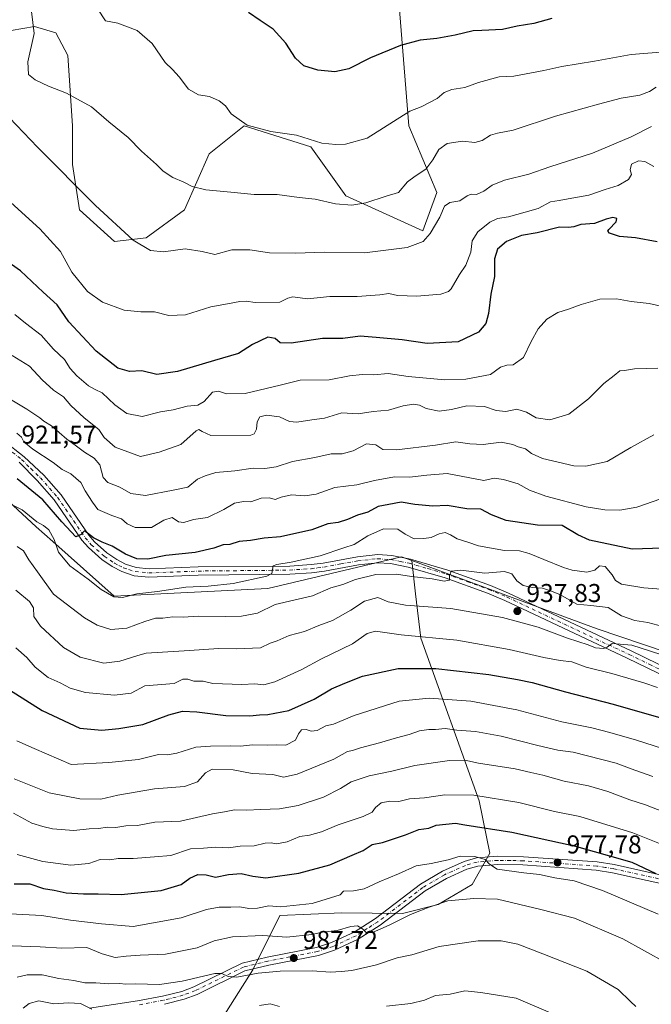
# Model space of a CAD drawing. Units: metres. Extents: x 655361 to 658829, y 4723236 to 4725626.
# Drawn here: x 657800 to 658045, y 4724860 to 4725243 of the extents above; entities that cross this region are included whole.
import ezdxf

# ---------------------------------------------------------------- set-up
doc = ezdxf.new("R2010")
doc.units = ezdxf.units.M
doc.header["$MEASUREMENT"] = 0
doc.linetypes.add('DGN Style 4', pattern=[2.638475, 1.318413, -0.659207, 0.001648, -0.659207])
for name, color, linetype, lineweight in [('Arbolado forestal CxS', 92, 'Continuous', 0), ('Curva de nivel maestra', 30, 'Continuous', 30), ('Curva de nivel normal', 30, 'Continuous', 0), ('Matorral CxS', 135, 'Continuous', 0), ('Pista no pavimentada Cxs', 111, 'Continuous', 0), ('Pista no pavimentada eje', 91, 'DGN Style 4', 0), ('Punto de cota en terreno', 7, 'Continuous', 0), ('Rótulo de punto de cota en terreno', 7, 'Continuous', 0)]:
    doc.layers.add(name, color=color, linetype=linetype, lineweight=lineweight)
doc.styles.add('Style-Arial', font='txt')

# ---------------------------------------------------------------- blocks, each defined once
blk = doc.blocks.new('5PATER')
at = {"layer": 'Punto de cota en terreno', "linetype": 'Continuous', "lineweight": 0}
h = blk.add_hatch(color=51, dxfattribs=at)
edge = h.paths.add_edge_path()
edge.add_ellipse((0, 0), major_axis=(-0.11, -0.111), ratio=0.999422, start_angle=0, end_angle=360)

msp = doc.modelspace()

# ---------------------------------------------------------------- linework, layer by layer
at = {"layer": 'Arbolado forestal CxS', "color": 92, "linetype": 'Continuous', "lineweight": 0}
for points in [[(657787.5657, 4725236.9885, 888.0762), (657805.8009, 4725240.1267, 885.0217), (657814.1019, 4725237.7247, 882.9215), (657818.6957, 4725228.9067, 881.9876), (657820.5819, 4725201.5361, 886.5257), (657820.5817, 4725186.5669, 888.6961), (657823.3031, 4725168.8763, 890.7036), (657836.9111, 4725156.6289, 890.5619), (657849.1585, 4725157.9895, 888.9916), (657864.1281, 4725168.8759, 886.2161), (657873.6543, 4725190.6489, 882.0178), (657887.2627, 4725201.5353, 879.7701), (657913.1183, 4725193.3699, 880.0752), (657926.7261, 4725174.3183, 883.5321), (657956.6641, 4725160.7097, 888.4817), (657962.1077, 4725175.6787, 886.6541), (657951.2215, 4725201.5343, 880.2321), (657947.1401, 4725253.2455, 870.3119)], [(657947.1401, 4725253.2455, 870.3119), (657951.2215, 4725201.5343, 880.2321), (657962.1077, 4725175.6787, 886.6541), (657956.6641, 4725160.7097, 888.4817), (657926.7261, 4725174.3183, 883.5321), (657913.1183, 4725193.3699, 880.0752), (657887.2627, 4725201.5353, 879.7701), (657873.6543, 4725190.6489, 882.0178), (657864.1281, 4725168.8759, 886.2161), (657849.1585, 4725157.9895, 888.9916), (657836.9111, 4725156.6289, 890.5619), (657823.3031, 4725168.8763, 890.7036), (657820.5817, 4725186.5669, 888.6961), (657820.5819, 4725201.5361, 886.5257), (657818.6957, 4725228.9067, 881.9876), (657814.1019, 4725237.7247, 882.9215), (657805.8009, 4725240.1267, 885.0217), (657787.5657, 4725236.9885, 888.0762)], [(657787.5657, 4725236.9885, 888.0762), (657805.8009, 4725240.1267, 885.0217), (657814.1019, 4725237.7247, 882.9215), (657818.6957, 4725228.9067, 881.9876), (657820.5819, 4725201.5361, 886.5257), (657820.5817, 4725186.5669, 888.6961), (657823.3031, 4725168.8763, 890.7036), (657836.9111, 4725156.6289, 890.5619), (657849.1585, 4725157.9895, 888.9916), (657864.1281, 4725168.8759, 886.2161), (657873.6543, 4725190.6489, 882.0178), (657887.2627, 4725201.5353, 879.7701), (657913.1183, 4725193.3699, 880.0752), (657926.7261, 4725174.3183, 883.5321), (657956.6641, 4725160.7097, 888.4817), (657962.1077, 4725175.6787, 886.6541), (657951.2215, 4725201.5343, 880.2321), (657947.1401, 4725253.2455, 870.3119)], [(657643.4191, 4725207.8369, 908.1485), (657653.9991, 4725197.5027, 910.5222), (657669.3509, 4725184.0687, 911.5014), (657691.7397, 4725166.1577, 912.25), (657709.6513, 4725141.2095, 914.7153), (657723.2121, 4725123.1045, 918.1503), (657763.2297, 4725085.6533, 923.7032), (657806.4673, 4725045.7139, 929.8281), (657812.8381, 4725040.0769, 929.2287), (657836.7779, 4725018.9007, 929.1576), (657896.4653, 4725021.8071, 930.8854), (657948.3725, 4725034.1143, 932.6121), (657952.4045, 4725032.6323, 933.1159)], [(657643.4191, 4725207.8369, 908.1485), (657653.9991, 4725197.5027, 910.5222), (657669.3509, 4725184.0687, 911.5014), (657691.7397, 4725166.1577, 912.25), (657709.6513, 4725141.2095, 914.7153), (657723.2121, 4725123.1045, 918.1503), (657763.2297, 4725085.6533, 923.7032), (657806.4673, 4725045.7139, 929.8281), (657812.8381, 4725040.0769, 929.2287), (657836.7779, 4725018.9007, 929.1576), (657896.4653, 4725021.8071, 930.8854), (657948.3725, 4725034.1143, 932.6121), (657952.4045, 4725032.6323, 933.1159)], [(657763.2297, 4725085.6533, 923.7032), (657806.4673, 4725045.7139, 929.8281), (657812.8381, 4725040.0769, 929.2287), (657836.7779, 4725018.9007, 929.1576), (657896.4653, 4725021.8071, 930.8854), (657948.3725, 4725034.1143, 932.6121), (657952.4045, 4725032.6323, 933.1159), (657953.8937, 4725019.7271, 937.2621), (657955.8849, 4725002.4713, 944.2839), (657978.5337, 4724939.3133, 970.0346), (657982.6803, 4724919.0515, 978.3832), (657975.8921, 4724906.8657, 981.9692), (657962.6761, 4724899.0191, 984.0936), (657948.7519, 4724895.6091, 983.7279), (657925.2349, 4724895.8495, 981.4533), (657901.1039, 4724894.8097, 980.4707), (657890.6485, 4724873.6681, 989.2788), (657876.4039, 4724851.1903, 996.8197)], [(658221.1251, 4725064.7355, 881.6996), (658209.7741, 4725059.4627, 885.6438), (658195.9539, 4725049.6999, 892.5351), (658191.1027, 4725035.6411, 899.1141), (658188.7605, 4725023.5291, 901.1998), (658167.9731, 4725012.3795, 914.6607), (658153.6129, 4724996.8897, 927.7544), (658138.4807, 4724989.6471, 935.097), (658120.0567, 4724989.3383, 937.4924), (658096.8227, 4724988.0185, 939.1538), (658088.3127, 4724987.5357, 939.6452), (658069.1897, 4724991.0279, 938.7286), (658024.4561, 4725006.1615, 937.3774), (657952.4045, 4725032.6323, 933.1159), (657948.3725, 4725034.1143, 932.6121), (657896.4653, 4725021.8071, 930.8854), (657836.7779, 4725018.9007, 929.1576), (657812.8381, 4725040.0769, 929.2287), (657806.4673, 4725045.7139, 929.8281), (657763.2297, 4725085.6533, 923.7032)], [(657952.4045, 4725032.6323, 933.1159), (657953.8937, 4725019.7271, 937.2621), (657955.8849, 4725002.4713, 944.2839), (657978.5337, 4724939.3133, 970.0346), (657982.6803, 4724919.0515, 978.3832), (657975.8921, 4724906.8657, 981.9692), (657962.6761, 4724899.0191, 984.0936), (657948.7519, 4724895.6091, 983.7279), (657925.2349, 4724895.8495, 981.4533), (657901.1039, 4724894.8097, 980.4707), (657890.6485, 4724873.6681, 989.2788), (657876.4039, 4724851.1903, 996.8197), (657857.6065, 4724834.9917, 1001.9662), (657857.8373, 4724821.0169, 1007.9605), (657865.0879, 4724805.2537, 1013.1311), (657880.9115, 4724770.5737, 1021.7072), (657901.5561, 4724751.8585, 1022.8335), (657918.8561, 4724743.2533, 1022.0095), (657926.4393, 4724749.1391, 1019.6698)], [(657952.4045, 4725032.6323, 933.1159), (658024.4561, 4725006.1615, 937.3774), (658069.1897, 4724991.0279, 938.7286), (658088.3127, 4724987.5357, 939.6452), (658096.8227, 4724988.0185, 939.1538)]]:
    msp.add_polyline3d(points, dxfattribs=at)
at = {"layer": 'Curva de nivel maestra', "color": 30, "linetype": 'Continuous', "lineweight": 30, "flags": 128}
for points, elevation in [([(658006.87, 4725243.2401), (657999.83, 4725241.3501), (657993.37, 4725240.2601), (657987.66, 4725239.0101), (657979.66, 4725238.5601), (657976.3, 4725238.4901), (657969.31, 4725236.7601), (657962.12, 4725235.5401), (657955.7, 4725234.8701), (657948.06, 4725232.7001), (657936.33, 4725227.9201), (657927.93, 4725223.6401), (657922.43, 4725222.5301), (657915.88, 4725223.1801), (657910.46, 4725224.8001), (657907.15, 4725227.7901), (657903.4, 4725233.6301), (657898.48, 4725239.1001), (657893.53, 4725242.4301), (657888.94, 4725245.6401)], 875), ([(658047.71, 4725156.5301), (658039.3, 4725158.0601), (658033.16, 4725158.5701), (658029.2, 4725159.8001), (658028.55, 4725160.6301), (658028.96, 4725161.2701), (658031.76, 4725164.2301), (658032.07, 4725165.6101), (658030.57, 4725165.9801), (658027.89, 4725165.3001), (658023.44, 4725163.6401), (658018.07, 4725163.2001), (658015.33, 4725162.3001), (658013.33, 4725162.0801), (658009.76, 4725162.1701), (658001.07, 4725159.9601), (657994.99, 4725158.9501), (657989.23, 4725156.6601), (657985.69, 4725153.6101), (657984.48, 4725149.8801), (657984.52, 4725143.0801), (657983.08, 4725136.2201), (657982.14, 4725128.6701), (657981.14, 4725124.7801), (657978.36, 4725121.4301), (657970.44, 4725117.6701), (657958.35, 4725117.0401), (657948.63, 4725118.4501), (657938.59, 4725119.3301), (657932.39, 4725119.8401), (657925.6, 4725118.9701), (657917.64, 4725118.9301), (657905.53, 4725117.1201), (657901.3, 4725117.2601), (657899.34, 4725118.9801), (657896.45, 4725119.4601), (657890.52, 4725116.6601), (657885.05, 4725113.1401), (657875.74, 4725110.4001), (657861.34, 4725106.1501), (657853.34, 4725104.9801), (657847.52, 4725106.3401), (657842.69, 4725106.1301), (657838.15, 4725107.3801), (657829.69, 4725114.0401), (657819.17, 4725125.4001), (657814.57, 4725131.9801), (657809.19, 4725136.9801), (657800.3, 4725145.2601), (657796.9, 4725147.7301)], 900), ([(658057.83, 4725037.7601), (658038, 4725037.0401), (658021.44, 4725040.5301), (658016.94, 4725042.6101), (658010.8, 4725046.3001), (658001.21, 4725046.3801), (657989.13, 4725048.2601), (657983.33, 4725050.4401), (657979.2, 4725052.6701), (657973.83, 4725052.7001), (657966.2, 4725054.0601), (657960.59, 4725053.7601), (657953.56, 4725054.4201), (657948.32, 4725055.3201), (657943.51, 4725054.4801), (657939.33, 4725053.6101), (657935.32, 4725051.4101), (657931.29, 4725050.3501), (657927.42, 4725048.6101), (657923.8, 4725047.4901), (657919.8, 4725046.8801), (657913.5, 4725044.6501), (657901.36, 4725041.8801), (657895.01, 4725041.3901), (657889.67, 4725040.5101), (657885.34, 4725040.0601), (657881.67, 4725038.9701), (657879.14, 4725038.7501), (657875.53, 4725037.4801), (657868.16, 4725035.7901), (657856.75, 4725034.6301), (657849.78, 4725033.1801), (657845.58, 4725033.3201), (657841.09, 4725035.1601), (657835.91, 4725038.3201), (657832.03, 4725039.7801), (657828.72, 4725041.4601), (657825.22, 4725044.2701), (657823.85, 4725042.8301), (657821.88, 4725041.8401), (657816.39, 4725047.7501), (657808.96, 4725056.2001), (657799.05, 4725064.4201)], 925), ([(657796.01, 4724982.4801), (657808.75, 4724974.3701), (657823.34, 4724967.6001), (657831.98, 4724966.7201), (657838.57, 4724967.4501), (657847.82, 4724968.9701), (657858.01, 4724972.6801), (657863.34, 4724974.1701), (657868.88, 4724973.9201), (657880.09, 4724972.4201), (657889.52, 4724972.3001), (657893.25, 4724972.7801), (657896.49, 4724972.8401), (657904.61, 4724974.3601), (657914.49, 4724978.7901), (657921.17, 4724982.8201), (657926.31, 4724984.9801), (657933.28, 4724987.7401), (657947.14, 4724990.7601), (657961.73, 4724990.7101), (657982.31, 4724988.4601), (657993.45, 4724986.4101), (657999.21, 4724985.2601), (658012.11, 4724981.6201), (658030.69, 4724976.9101), (658050.08, 4724971.2701)], 950), ([(657797.83, 4724907.0601), (657803.98, 4724907.0601), (657809.24, 4724905.3201), (657813.41, 4724904.6101), (657818.02, 4724903.6001), (657824.8, 4724903.1501), (657830.51, 4724903.2601), (657839.47, 4724902.9701), (657855.01, 4724904.4301), (657862.78, 4724906.8001), (657866.12, 4724909.2401), (657869.31, 4724910.6801), (657872.49, 4724910.5201), (657876.08, 4724909.6701), (657881.19, 4724910.6901), (657886.06, 4724911.1601), (657890.61, 4724910.0301), (657895.63, 4724909.3801), (657908.55, 4724911.2201), (657920.48, 4724914.4001), (657929.28, 4724918.1601), (657933.48, 4724920.0601), (657937, 4724922.3201), (657941, 4724923.1201), (657949.96, 4724926.1001), (657955.19, 4724928.1701), (657958.96, 4724928.7201), (657961.91, 4724929.8501), (657969.4, 4724930.7001), (657973.04, 4724929.9801), (657991.33, 4724927.2101), (658015.44, 4724921.8701), (658037.84, 4724915.4601), (658047.21, 4724911.0901)], 975)]:
    msp.add_lwpolyline(points, dxfattribs=dict(at, elevation=elevation))
at = {"layer": 'Curva de nivel normal', "color": 30, "linetype": 'Continuous', "lineweight": 0, "flags": 128}
for points, elevation in [([(657804.64, 4725245.9501), (657805.64, 4725237.4401), (657803.25, 4725226.4201), (657803.5, 4725221.5601), (657805.98, 4725219.4101), (657811.21, 4725216.9301), (657818.27, 4725214.2401), (657827.94, 4725208.8901), (657834.68, 4725203.1601), (657842.16, 4725197.0601), (657847.33, 4725191.7701), (657853.22, 4725186.5301), (657855.84, 4725183.9701), (657859.49, 4725181.4801), (657863.81, 4725179.6301), (657867.03, 4725178.0501), (657872.42, 4725176.6501), (657882.09, 4725175.7801), (657891.2, 4725174.9301), (657900.08, 4725174.9101), (657908.57, 4725173.6901), (657914.82, 4725173.0201), (657922.79, 4725171.2901), (657929.05, 4725170.7101), (657934.52, 4725171.5901), (657942.38, 4725174.1801), (657947.24, 4725175.6601), (657950.66, 4725179.8601), (657953.72, 4725181.9901), (657957.79, 4725184.7801), (657960.61, 4725188.3001), (657962.86, 4725192.3201), (657966.11, 4725194.6801), (657972.15, 4725195.5801), (657976.94, 4725195.1401), (657979.68, 4725195.8301), (657983, 4725197.8701), (657985.66, 4725198.7001), (657991.82, 4725199.8801), (658008.2, 4725205.2801), (658024.89, 4725209.9501), (658033.69, 4725212.3601), (658040.96, 4725213.4201), (658044.82, 4725214.8701), (658047.31, 4725216.6101)], 885), ([(658052.33, 4725230.3901), (658037.66, 4725229.2601), (658023.33, 4725226.6601), (658010.66, 4725224.6501), (658003.66, 4725223.0101), (657992, 4725220.8801), (657986.33, 4725220.5601), (657978.33, 4725218.4101), (657973, 4725216.5001), (657967.91, 4725215.6801), (657965, 4725214.5201), (657962.25, 4725212.1101), (657956, 4725208.9001), (657951.66, 4725207.2501), (657935, 4725196.8201), (657926.67, 4725194.4601), (657922.87, 4725194.2901), (657917.47, 4725194.8101), (657907.6, 4725197.9601), (657897.68, 4725199.4101), (657888.47, 4725201.8701), (657882.14, 4725206.2001), (657879.97, 4725209.3701), (657877.57, 4725211.3101), (657873.83, 4725212.9801), (657869.49, 4725213.5901), (657865.59, 4725215.7501), (657861.97, 4725220.5301), (657859.38, 4725223.4001), (657856.58, 4725226.1301), (657851.56, 4725233.5701), (657845.73, 4725238.6101), (657838.13, 4725241.4401), (657833.34, 4725242.3801), (657830.33, 4725246.8901)], 880), ([(658045.59, 4725201.2401), (658037.65, 4725197.2801), (658022.61, 4725190.9301), (658005.98, 4725185.6601), (657997.92, 4725182.7901), (657988.4, 4725180.4301), (657983.68, 4725178.5001), (657980.44, 4725176.1101), (657977.51, 4725174.9401), (657975.48, 4725175.0301), (657973.92, 4725174.3601), (657971.03, 4725172.4601), (657967.14, 4725171.8201), (657965.06, 4725170.2901), (657963.31, 4725166.0701), (657959.51, 4725159.7001), (657956.79, 4725156.5601), (657950.62, 4725154.3501), (657934, 4725152.1701), (657918.34, 4725152.4901), (657907.2, 4725152.1201), (657897.12, 4725152.2101), (657889.4, 4725153.3701), (657882.47, 4725153.3501), (657875.87, 4725151.6101), (657870.96, 4725152.6801), (657864.39, 4725153.7901), (657855.9, 4725152.6401), (657850.9, 4725153.1201), (657844.12, 4725157.1301), (657829.46, 4725170.5901), (657806.88, 4725193.2901), (657793.28, 4725207.4901)], 890), ([(658046.48, 4725185.7501), (658042.89, 4725187.6401), (658040.54, 4725187.9701), (658037.78, 4725186.6001), (658037.19, 4725184.5101), (658037.73, 4725182.7001), (658036.66, 4725180.7101), (658032.61, 4725178.3801), (658027.55, 4725176.8601), (658021.23, 4725174.6001), (658014.6, 4725173.4901), (658009.71, 4725172.5201), (658006.24, 4725172.0201), (658001.5, 4725169.4901), (657996.42, 4725168.0401), (657989.94, 4725166.2201), (657985.69, 4725165.6101), (657982.78, 4725164.1601), (657978.07, 4725160.4301), (657975.91, 4725156.8401), (657975.29, 4725152.4501), (657973.38, 4725147.3801), (657970.96, 4725143.8101), (657967.66, 4725138.2701), (657966.7, 4725137.1801), (657963.72, 4725136.1901), (657954.33, 4725135.3301), (657946.9, 4725135.6501), (657943.46, 4725136.4101), (657940, 4725135.9201), (657931.14, 4725135.2901), (657920.55, 4725135.1901), (657911.81, 4725134.4001), (657906.16, 4725135.1701), (657904.26, 4725134.5601), (657901.14, 4725133.0701), (657891.52, 4725132.9301), (657888.02, 4725133.4201), (657885.57, 4725133.3101), (657880.79, 4725132.3901), (657874.25, 4725131.1801), (657864.47, 4725128.1301), (657858.02, 4725127.8701), (657852.44, 4725129.2401), (657847.16, 4725129.2701), (657840.67, 4725129.9901), (657832.26, 4725133.0001), (657826.38, 4725137.1701), (657820.31, 4725144.7201), (657815.93, 4725152.6801), (657807.9, 4725161.5701), (657790.71, 4725176.9701)], 895), ([(657798.17, 4725128.2201), (657802.28, 4725124.8401), (657808.36, 4725120.1801), (657813.16, 4725114.8101), (657817.38, 4725110.7501), (657819.66, 4725107.3101), (657822.2, 4725104.4601), (657826.71, 4725100.5301), (657829.36, 4725099.0801), (657832.09, 4725097.8601), (657836.95, 4725093.1701), (657841.65, 4725089.8001), (657847.67, 4725088.6701), (657854.68, 4725090.4801), (657859.7, 4725091.2301), (657865.06, 4725092.6801), (657869.19, 4725092.9901), (657871.72, 4725094.4801), (657875, 4725098.0601), (657877.3, 4725098.4901), (657880.4, 4725097.4401), (657887.63, 4725097.6001), (657901.19, 4725100.7501), (657909.06, 4725102.7201), (657920.33, 4725102.9001), (657928.19, 4725104.4201), (657933.21, 4725104.9901), (657937.66, 4725104.7801), (657943.24, 4725105.4001), (657950.97, 4725104.2301), (657965.27, 4725102.9101), (657973.39, 4725103.1201), (657982.93, 4725104.9701), (657986.92, 4725107.8201), (657989.35, 4725108.6401), (657991.8, 4725108.7601), (657995.8, 4725111.6001), (657998.84, 4725117.8001), (658001.46, 4725122.6801), (658004.82, 4725126.5101), (658009.2, 4725129.0201), (658013.33, 4725130.2901), (658018.21, 4725132.1301), (658025.4, 4725134.1701), (658031.88, 4725134.3701), (658037.66, 4725133.3701), (658044.66, 4725132.5801), (658050.33, 4725131.2301)], 905), ([(658047.96, 4725107.4701), (658038.93, 4725107.2101), (658035.1, 4725106.5401), (658033.25, 4725106.3401), (658031, 4725104.5001), (658027, 4725101.4901), (658021, 4725095.5101), (658013.36, 4725089.5801), (658005.98, 4725087.4001), (658000.76, 4725088.1801), (657997, 4725090.3001), (657993.2, 4725091.4601), (657988.99, 4725090.5901), (657985.24, 4725090.9101), (657980.66, 4725092.5701), (657973.72, 4725092.7801), (657967.87, 4725091.3001), (657963.05, 4725090.7101), (657958, 4725091.7501), (657955.33, 4725092.9801), (657953, 4725093.3901), (657949, 4725092.7701), (657943.33, 4725091.1001), (657937.39, 4725090.5401), (657931.56, 4725089.7101), (657925.15, 4725090.0601), (657918.51, 4725087.9601), (657913.56, 4725087.3001), (657907.75, 4725086.4001), (657904.91, 4725086.6701), (657901.01, 4725088.5601), (657895.99, 4725089.2001), (657893.4, 4725088.5201), (657892.26, 4725086.5601), (657892.03, 4725083.6601), (657891.16, 4725081.8801), (657889.8, 4725081.3601), (657874.25, 4725081.2101), (657870.98, 4725082.7601), (657869.61, 4725083.6401), (657868.58, 4725083.1301), (657862.67, 4725077.7001), (657854.16, 4725074.7601), (657846.97, 4725073.1001), (657837.12, 4725076.6701), (657832.9, 4725080.5201), (657830.75, 4725083.6301), (657825.03, 4725088.1801), (657819.91, 4725092.9201), (657816.99, 4725096.3001), (657813.21, 4725098.9101), (657808.7, 4725102.8501), (657803.8, 4725108.1401), (657797.12, 4725112.3001)], 910), ([(658046.48, 4725081.4901), (658037.53, 4725076.5601), (658028.33, 4725071.0901), (658019.96, 4725069.3601), (658015.33, 4725069.4301), (658003.23, 4725072.3501), (657998.86, 4725074.3001), (657996.6, 4725076.0201), (657993.74, 4725076.8001), (657991.69, 4725077.7701), (657987.11, 4725078.6501), (657980.07, 4725077.7901), (657975, 4725077.9701), (657969.47, 4725078.8001), (657961.56, 4725077.4901), (657946.47, 4725075.6401), (657941.18, 4725075.8001), (657938.41, 4725077.6501), (657934.84, 4725078.0701), (657929.64, 4725075.2901), (657925.33, 4725074.1601), (657921.01, 4725074.1001), (657914.67, 4725072.7401), (657906.01, 4725071.1601), (657899.67, 4725069.0601), (657895.34, 4725068.4601), (657890.76, 4725068.5201), (657883.67, 4725067.5001), (657876.2, 4725066.8901), (657872.1, 4725065.6101), (657869.11, 4725064.2601), (657865.34, 4725061.2301), (657859.67, 4725060.0101), (657848.96, 4725057.8801), (657843.15, 4725058.7101), (657838.96, 4725061.1701), (657834.22, 4725062.9901), (657832.51, 4725064.9601), (657831.22, 4725069.8001), (657828.98, 4725072.4601), (657825.22, 4725074.7501), (657821.64, 4725077.4501), (657818.34, 4725079.8301), (657812.32, 4725085.0001), (657809.45, 4725086.7601), (657807.85, 4725088.1201), (657802.76, 4725091.4801), (657792.07, 4725097.8501)], 915), ([(658049.2, 4725056.7001), (658039.87, 4725053.3801), (658033.2, 4725052.2401), (658027.35, 4725052.3301), (658020.2, 4725053.5701), (658004.47, 4725057.7301), (657998.11, 4725060.0101), (657993.73, 4725062.4901), (657988.08, 4725064.2201), (657984.43, 4725064.6301), (657980.4, 4725063.8201), (657966.15, 4725066.4701), (657958.28, 4725065.8201), (657951.52, 4725065.0501), (657945.67, 4725065.1401), (657937.96, 4725063.7701), (657931.06, 4725062.0301), (657922.45, 4725061.0001), (657915.22, 4725058.4301), (657910.86, 4725057.7701), (657905.67, 4725058.2101), (657901.67, 4725057.3601), (657899.34, 4725056.3801), (657897.12, 4725057.0401), (657893.82, 4725056.9701), (657889.86, 4725055.4501), (657887.02, 4725055.5601), (657883.45, 4725054.9401), (657879.34, 4725052.5001), (657872.95, 4725049.4501), (657867.55, 4725048.5801), (657863.77, 4725047.4001), (657861.72, 4725047.7401), (657859.26, 4725049.4401), (657856.04, 4725048.3201), (657851.26, 4725045.5101), (657844.86, 4725045.4501), (657841.76, 4725046.9201), (657839.57, 4725048.9201), (657835.84, 4725050.2301), (657830.45, 4725052.5201), (657828.27, 4725055.3001), (657825.43, 4725059.7101), (657823.77, 4725063.0201), (657819.84, 4725066.3701), (657816.58, 4725067.9901), (657813.03, 4725070.7001), (657805.18, 4725075.9401), (657801.69, 4725078.7501), (657800.7, 4725080.6701), (657798.93, 4725082.1001)], 920), ([(658064.66, 4725020.3301), (658042.57, 4725022.1301), (658033.94, 4725023.5601), (658031.58, 4725024.8801), (658030.2, 4725027.1401), (658027.54, 4725030.3301), (658025.37, 4725030.6301), (658023.48, 4725028.9801), (658020.41, 4725028.2001), (658014.69, 4725028.9601), (658011.35, 4725029.9401), (658003.7, 4725033.1201), (657997.96, 4725035.4601), (657994.2, 4725036.4601), (657988.37, 4725036.6001), (657978.28, 4725038.3501), (657974.18, 4725039.8501), (657969.99, 4725041.0701), (657967.42, 4725042.6801), (657965.35, 4725043.5501), (657963.08, 4725043.0701), (657959.98, 4725041.6201), (657957.08, 4725041.2701), (657953.36, 4725041.1301), (657949.85, 4725042.9101), (657947.02, 4725044.9101), (657941.41, 4725045.0201), (657935.33, 4725042.3201), (657930, 4725038.9601), (657926.01, 4725037.5601), (657916.82, 4725034.5601), (657905.58, 4725032.0101), (657899.99, 4725031.2001), (657898.49, 4725030.6001), (657897.95, 4725027.5801), (657896.12, 4725026.6101), (657882.97, 4725023.7701), (657873.21, 4725022.7401), (657864.54, 4725022.3601), (657853.59, 4725020.6001), (657845.57, 4725019.7901), (657840.01, 4725018.2601), (657836.67, 4725018.5901), (657831.67, 4725021.4701), (657826.6, 4725025.5001), (657819.55, 4725030.6801), (657815.08, 4725035.9001), (657813.44, 4725040.9001), (657811.4, 4725044.6301), (657809.34, 4725046.2601), (657806.68, 4725047.7101), (657800.99, 4725052.4001), (657776.61, 4725064.3501)], 930), ([(658051.9, 4725006.5601), (658044.06, 4725008.5501), (658039.09, 4725009.3901), (658033.93, 4725011.2201), (658028.73, 4725014.4801), (658021.98, 4725015.2401), (658016.55, 4725015.7401), (658009.9, 4725019.4801), (658006.3, 4725020.9401), (658003.17, 4725021.9601), (657999.33, 4725022.1401), (657995.62, 4725022.9501), (657993.18, 4725024.8201), (657991.31, 4725027.5701), (657988.4, 4725028.4201), (657980.81, 4725027.7901), (657971.51, 4725029.0001), (657967.67, 4725028.5501), (657967.04, 4725026.7501), (657966.99, 4725025.0401), (657965.01, 4725024.7201), (657960.33, 4725025.5201), (657952.33, 4725026.5201), (657946.48, 4725027.4201), (657938.36, 4725027.2601), (657930.54, 4725025.2901), (657925.64, 4725023.3901), (657920.95, 4725022.1001), (657913.81, 4725019.0301), (657899.34, 4725015.5901), (657892.4, 4725012.2701), (657886.28, 4725011.0901), (657879.81, 4725010.8901), (657869.42, 4725011.1201), (657863.49, 4725010.7401), (657859.52, 4725010.7901), (657855.67, 4725010.3401), (657852.81, 4725010.2401), (657848.62, 4725009.0201), (657841.67, 4725006.3601), (657835.46, 4725005.9201), (657830.15, 4725007.5701), (657825.17, 4725010.4001), (657813.19, 4725019.5901), (657806.9, 4725028.2301), (657803.59, 4725033.0001), (657801.56, 4725036.4401), (657799.06, 4725038.1501)], 935), ([(657798.56, 4725021.1301), (657803.81, 4725016.7001), (657805.44, 4725014.3001), (657805.5, 4725011.0001), (657808.16, 4725007.1801), (657816.99, 4724998.9001), (657823.46, 4724995.1601), (657832.76, 4724992.7501), (657838.89, 4724993.5401), (657845.95, 4724995.7601), (657849.23, 4724996.7201), (657863.88, 4724997.5601), (657877.38, 4724998.4501), (657884.35, 4724998.3501), (657893.59, 4724998.7201), (657897.39, 4725000.5401), (657900.05, 4725001.5001), (657904.69, 4725003.5101), (657910.7, 4725005.1101), (657916.23, 4725007.4801), (657921.52, 4725009.4001), (657928.68, 4725013.3701), (657934.07, 4725016.9501), (657939.21, 4725018.2901), (657943.18, 4725016.6801), (657949.92, 4725015.3101), (657967.56, 4725014.0201), (657987.68, 4725010.6101), (658001.51, 4725006.8001), (658012.85, 4725002.5801), (658020.91, 4724999.9001), (658023.81, 4724998.8001), (658026.83, 4724998.5401), (658028.34, 4724999.0301), (658030.21, 4725000.4601), (658037.85, 4724999.8001), (658052.77, 4724994.9801)], 940), ([(657798.57, 4724998.7801), (657802.76, 4724994.9801), (657806.01, 4724991.2101), (657811.12, 4724987.3001), (657815.75, 4724985.1601), (657819.65, 4724983.0601), (657825.66, 4724981.4101), (657836.91, 4724980.3201), (657843.4, 4724981.1501), (657848.64, 4724983.9801), (657860.04, 4724984.9301), (657863.48, 4724986.5401), (657865.42, 4724986.6101), (657867.68, 4724985.8001), (657871.34, 4724985.8301), (657875.04, 4724984.8801), (657886.37, 4724984.5601), (657891.34, 4724984.7401), (657894.96, 4724984.3901), (657899.16, 4724985.5201), (657909.63, 4724990.3701), (657917.33, 4724994.4801), (657929.3, 4725000.2901), (657934.99, 4725004.3801), (657938.33, 4725005.2501), (657948.24, 4725003.8001), (657969.95, 4725001.7601), (657990.19, 4724998.1801), (658003.64, 4724994.9501), (658010.09, 4724993.8401), (658014.56, 4724993.3801), (658020.18, 4724991.2601), (658030.19, 4724988.7601), (658042.5, 4724985.2301), (658047.83, 4724983.3901)], 945), ([(657798.9, 4724962.6501), (657805.7, 4724959.6101), (657820.04, 4724953.4501), (657834.67, 4724954.1901), (657846.22, 4724955.4401), (657853.91, 4724957.3601), (657857.48, 4724957.2301), (657861.04, 4724957.7801), (657868.41, 4724960.1601), (657874.13, 4724960.5601), (657881.95, 4724960.7001), (657885.78, 4724960.6101), (657890.44, 4724961.1101), (657896.41, 4724960.9301), (657899.66, 4724961.1001), (657903.42, 4724960.9401), (657907.14, 4724962.8301), (657908.33, 4724965.3801), (657909.48, 4724966.8801), (657911.34, 4724967.0701), (657913.34, 4724966.4301), (657915.67, 4724966.7101), (657919.01, 4724968.4301), (657922.01, 4724969.0901), (657930, 4724972.4301), (657947.44, 4724978.0201), (657959.1, 4724979.2401), (657975.37, 4724978.0501), (657993.26, 4724974.6601), (658010.75, 4724970.0001), (658022.42, 4724967.6501), (658029.33, 4724965.8801), (658039.76, 4724962.9501), (658066.05, 4724954.4401)], 955), ([(657797.92, 4724947.9101), (657811.47, 4724942.3801), (657823.44, 4724940.0601), (657831.57, 4724939.9901), (657838.16, 4724941.5501), (657852.42, 4724944.0201), (657864.01, 4724944.8401), (657869.16, 4724946.7301), (657872.17, 4724950.2101), (657874.77, 4724951.6901), (657882.92, 4724951.3301), (657890.41, 4724950.0001), (657898.39, 4724949.5001), (657902.57, 4724948.4901), (657907.89, 4724949.6401), (657922.13, 4724955.5401), (657927.38, 4724958.4601), (657929.34, 4724958.9201), (657932.49, 4724959.9001), (657939.88, 4724961.8001), (657946.44, 4724963.8601), (657951.36, 4724965.1101), (657955.36, 4724966.5301), (657959, 4724967.0601), (657961.66, 4724967.0101), (657965.33, 4724967.4501), (657969.94, 4724966.8001), (657977.16, 4724966.2201), (657987.14, 4724964.4601), (658001.4, 4724960.7601), (658009.08, 4724959.0701), (658015.05, 4724958.1701), (658031.86, 4724953.9801), (658039.02, 4724951.1901), (658046.07, 4724948.8001)], 960), ([(657797.58, 4724934.5301), (657804.69, 4724930.7001), (657809.01, 4724929.3501), (657812.76, 4724928.4201), (657821.02, 4724927.7401), (657827.02, 4724928.4801), (657830.79, 4724928.5601), (657833.97, 4724929.0601), (657837.4, 4724929.0001), (657841.33, 4724929.5601), (657845.82, 4724929.7901), (657852.58, 4724931.0601), (657862.48, 4724931.4901), (657875.01, 4724934.2601), (657879.67, 4724935.0301), (657883.45, 4724935.8801), (657888.1, 4724935.6601), (657893.78, 4724935.9801), (657901.01, 4724936.2401), (657908.28, 4724937.4901), (657918.1, 4724940.7401), (657924.75, 4724944.1801), (657928.88, 4724946.7601), (657935.79, 4724949.0001), (657944.66, 4724950.8201), (657953.53, 4724953.0601), (657967.05, 4724954.9801), (657973, 4724955.1201), (657978.33, 4724953.9201), (657992.54, 4724951.8201), (657998.7, 4724950.2801), (658003.26, 4724949.3401), (658011.58, 4724947.0001), (658021, 4724945.1001), (658028.58, 4724943.0101), (658037.14, 4724939.7601), (658043.24, 4724937.7601), (658052.58, 4724934.2001)], 965), ([(657798.98, 4724918.5201), (657809.01, 4724915.7201), (657819.96, 4724914.2801), (657826.83, 4724914.9901), (657831.3, 4724916.5401), (657835.08, 4724916.4001), (657838.29, 4724916.9001), (657844.08, 4724916.9101), (657852.45, 4724917.5201), (657858.79, 4724918.1501), (657866.43, 4724920.6301), (657871.4, 4724920.9401), (657876.27, 4724921.3601), (657881.15, 4724921.1201), (657885.67, 4724921.7201), (657891.09, 4724921.8401), (657895.41, 4724922.9401), (657897.72, 4724923.0701), (657899.8, 4724922.6401), (657903.91, 4724923.4601), (657908.9, 4724925.4601), (657912.69, 4724926.0001), (657917.36, 4724927.2301), (657923.72, 4724929.9801), (657933.49, 4724933.1901), (657937.05, 4724934.9101), (657938.26, 4724936.7601), (657940.45, 4724938.5301), (657943.86, 4724939.1401), (657947.32, 4724939.0101), (657951.56, 4724940.0401), (657957.34, 4724940.5501), (657965.19, 4724941.6901), (657976.47, 4724941.5901), (657994.02, 4724938.6201), (658007.8, 4724935.2301), (658017.75, 4724933.2301), (658038.27, 4724926.8401), (658061.66, 4724917.5601)], 970), ([(657796.33, 4724895.3901), (657808.64, 4724894.8201), (657819.73, 4724892.9201), (657831.81, 4724891.5601), (657844.16, 4724890.4801), (657862.75, 4724893.8901), (657872.67, 4724897.0501), (657877.53, 4724898.0401), (657882.09, 4724898.0301), (657885.53, 4724898.1201), (657889.11, 4724897.4801), (657892.43, 4724897.6401), (657896.78, 4724898.4901), (657901.37, 4724898.1501), (657913.62, 4724899.4701), (657924.58, 4724902.7601), (657925.87, 4724904.1901), (657929.77, 4724904.4101), (657933.88, 4724905.1601), (657939.68, 4724907.8901), (657947.27, 4724910.9601), (657954.12, 4724914.0601), (657959.86, 4724914.9201), (657966.55, 4724916.4501), (657971.2, 4724917.7801), (657976.87, 4724917.7401), (657980.85, 4724916.5701), (657982.58, 4724914.7401), (657985.59, 4724912.7901), (657995.88, 4724911.3101), (658002, 4724910.7701), (658008, 4724909.4301), (658015.43, 4724908.1901), (658026.53, 4724904.5201), (658048.14, 4724895.3001)], 980), ([(657797.14, 4724882.9701), (657808.01, 4724882.5901), (657816.34, 4724882.0801), (657826.12, 4724882.3401), (657832.13, 4724879.8501), (657837.12, 4724878.5001), (657841.45, 4724879.0001), (657846.84, 4724879.3201), (657856.63, 4724879.7201), (657869.04, 4724882.2001), (657875.58, 4724884.9401), (657882.67, 4724886.5301), (657894.55, 4724886.9701), (657903.84, 4724886.4101), (657913.55, 4724887.3501), (657917.73, 4724888.3501), (657923.34, 4724888.9001), (657928.67, 4724890.4501), (657931.33, 4724890.7201), (657933.2, 4724889.6401), (657934.6, 4724888.1901), (657937.08, 4724888.1801), (657943.56, 4724890.9901), (657951.91, 4724895.1801), (657959.14, 4724897.9801), (657966.41, 4724900.4601), (657976.56, 4724901.3601), (657985.7, 4724901.1301), (658002.56, 4724897.0801), (658015.57, 4724893.8001), (658034.36, 4724885.7701), (658051.25, 4724876.3901)], 985), ([(657799.06, 4724870.8201), (657802.94, 4724871.7001), (657808.8, 4724871.7501), (657815.24, 4724870.2801), (657821.01, 4724869.4801), (657825.34, 4724868.6801), (657829.56, 4724868.5801), (657834.5, 4724868.2601), (657838.76, 4724868.3801), (657841.31, 4724868.1501), (657845.01, 4724868.2601), (657854.34, 4724867.9401), (657863.15, 4724869.2401), (657875.91, 4724872.2901), (657878.54, 4724872.2701), (657881.02, 4724871.1101), (657884.38, 4724870.8001), (657892.67, 4724872.4401), (657901.29, 4724873.1601), (657913.69, 4724873.2301), (657920.81, 4724872.7501), (657924.99, 4724873.0601), (657929.13, 4724873.4101), (657938.7, 4724875.5701), (657946.66, 4724878.2801), (657952.39, 4724879.4601), (657963, 4724882.7601), (657978.13, 4724884.9401), (657987.1, 4724884.9401), (657993.63, 4724883.5801), (658003.27, 4724879.9001), (658020.4, 4724873.1601), (658032.62, 4724865.9901), (658037.36, 4724861.3101), (658039.42, 4724859.4701)], 990), ([(658007.15, 4724856.5801), (657992.91, 4724862.6801), (657979.22, 4724864.8901), (657973, 4724865.5201), (657967.33, 4724864.1601), (657961.66, 4724863.7401), (657957.33, 4724861.9001), (657952, 4724860.6201), (657942.53, 4724859.5701)], 995), ([(657828.04, 4724858.4501), (657823.68, 4724860.6501), (657819.05, 4724860.8301), (657813.27, 4724860.4201), (657807.4, 4724861.6501), (657803.65, 4724860.6301), (657801.35, 4724858.7601)], 995), ([(657901.01, 4724859.4601), (657897.33, 4724860.4201), (657893.17, 4724859.8801)], 995)]:
    msp.add_lwpolyline(points, dxfattribs=dict(at, elevation=elevation))
at = {"layer": 'Matorral CxS', "color": 135, "linetype": 'Continuous', "lineweight": 0}
for points in [[(657952.4045, 4725032.6323, 933.1159), (657953.8937, 4725019.7271, 937.2621), (657955.8849, 4725002.4713, 944.2839), (657978.5337, 4724939.3133, 970.0346), (657982.6803, 4724919.0515, 978.3832), (657975.8921, 4724906.8657, 981.9692), (657962.6761, 4724899.0191, 984.0936), (657948.7519, 4724895.6091, 983.7279), (657925.2349, 4724895.8495, 981.4533), (657901.1039, 4724894.8097, 980.4707), (657890.6485, 4724873.6681, 989.2788), (657876.4039, 4724851.1903, 996.8197), (657857.6065, 4724834.9917, 1001.9662), (657857.8373, 4724821.0169, 1007.9605), (657865.0879, 4724805.2537, 1013.1311), (657880.9115, 4724770.5737, 1021.7072), (657901.5561, 4724751.8585, 1022.8335), (657918.8561, 4724743.2533, 1022.0095), (657926.4393, 4724749.1391, 1019.6698)], [(657876.4039, 4724851.1903, 996.8197), (657890.6485, 4724873.6681, 989.2788), (657901.1039, 4724894.8097, 980.4707), (657925.2349, 4724895.8495, 981.4533), (657948.7519, 4724895.6091, 983.7279), (657962.6761, 4724899.0191, 984.0936), (657975.8921, 4724906.8657, 981.9692), (657982.6803, 4724919.0515, 978.3832), (657978.5337, 4724939.3133, 970.0346), (657955.8849, 4725002.4713, 944.2839), (657953.8937, 4725019.7271, 937.2621), (657952.4045, 4725032.6323, 933.1159), (658024.4561, 4725006.1615, 937.3774), (658069.1897, 4724991.0279, 938.7286), (658088.3127, 4724987.5357, 939.6452), (658096.8227, 4724988.0185, 939.1538), (658150.0711, 4724956.1811, 944.353), (658178.9489, 4724938.8727, 946.2092), (658204.6495, 4724921.5115, 946.9472), (658242.3241, 4724908.1441, 949.7595)], [(657952.4045, 4725032.6323, 933.1159), (658024.4561, 4725006.1615, 937.3774), (658069.1897, 4724991.0279, 938.7286), (658088.3127, 4724987.5357, 939.6452), (658096.8227, 4724988.0185, 939.1538)]]:
    msp.add_polyline3d(points, dxfattribs=at)
at = {"layer": 'Pista no pavimentada Cxs', "color": 111, "linetype": 'Continuous', "lineweight": 0}
for points in [[(657793.8359, 4725079.2301, 923.4395), (657801.8259, 4725073.0001, 922.1159), (657809.3559, 4725065.8901, 922.7735), (657816.0759, 4725058.2201, 925.3542), (657826.8559, 4725042.5001, 928.1746), (657829.0659, 4725039.9401, 927.8804), (657833.9459, 4725035.6301, 927.2351), (657837.7559, 4725033.0501, 926.5925), (657841.1059, 4725031.2901, 926.6353), (657845.2659, 4725029.9201, 927.0156), (657850.3559, 4725029.4401, 926.8802), (657869.4159, 4725030.1701, 928.1809), (657904.9459, 4725030.5401, 930.7046), (657913.2459, 4725031.0801, 931.7449), (657918.0159, 4725031.7201, 932.4755), (657931.2959, 4725034.1501, 933.1555), (657939.1359, 4725034.9801, 933.6192), (657944.5959, 4725034.6401, 933.7732), (657951.8759, 4725033.2001, 935.0485), (657966.4059, 4725028.9301, 936.7084), (657983.0259, 4725022.9601, 937.3202), (657990.0059, 4725020.0001, 938.309), (658037.5959, 4724997.6101, 942.7897), (658053.3659, 4724990.0101, 945.0458)], [(657793.8359, 4725079.2301, 923.4395), (657801.8259, 4725073.0001, 922.1159), (657809.3559, 4725065.8901, 922.7735), (657816.0759, 4725058.2201, 925.3542), (657826.8559, 4725042.5001, 928.1746), (657829.0659, 4725039.9401, 927.8804), (657833.9459, 4725035.6301, 927.2351), (657837.7559, 4725033.0501, 926.5925), (657841.1059, 4725031.2901, 926.6353), (657845.2659, 4725029.9201, 927.0156), (657850.3559, 4725029.4401, 926.8802), (657869.4159, 4725030.1701, 928.1809), (657904.9459, 4725030.5401, 930.7046), (657913.2459, 4725031.0801, 931.7449), (657918.0159, 4725031.7201, 932.4755), (657931.2959, 4725034.1501, 933.1555), (657939.1359, 4725034.9801, 933.6192), (657944.5959, 4725034.6401, 933.7732), (657951.8759, 4725033.2001, 935.0485), (657966.4059, 4725028.9301, 936.7084), (657983.0259, 4725022.9601, 937.3202), (657990.0059, 4725020.0001, 938.309), (658037.5959, 4724997.6101, 942.7897), (658053.3659, 4724990.0101, 945.0458)], [(658051.9301, 4724987.1301, 943.433), (658036.1301, 4724994.7401, 943.2561), (657988.6001, 4725017.1001, 937.2902), (657981.7601, 4725020.0001, 937.4548), (657965.3201, 4725025.9101, 935.9246), (657951.0101, 4725030.1101, 934.976), (657944.0801, 4725031.4901, 934.3407), (657939.1001, 4725031.8001, 933.7698), (657931.6401, 4725031.0101, 934.287), (657918.4101, 4725028.5801, 933.0451), (657913.4501, 4725027.9201, 932.2465), (657904.9601, 4725027.3701, 930.8913), (657869.3901, 4725027.0001, 928.0927), (657850.1601, 4725026.2601, 928.5486), (657844.5101, 4725026.7901, 928.8818), (657839.7601, 4725028.3601, 927.1238), (657836.0201, 4725030.3201, 926.5456), (657831.8901, 4725033.1201, 926.3104), (657826.7001, 4725037.7001, 926.0966), (657824.2301, 4725040.5601, 926.3632), (657813.4601, 4725056.2701, 925.513), (657806.8601, 4725063.8001, 923.5238), (657799.8401, 4725070.8901, 923.4094)], [(658051.9301, 4724987.1301, 943.433), (658036.1301, 4724994.7401, 943.2561), (657988.6001, 4725017.1001, 937.2902), (657981.7601, 4725020.0001, 937.4548), (657965.3201, 4725025.9101, 935.9246), (657951.0101, 4725030.1101, 934.976), (657944.0801, 4725031.4901, 934.3407), (657939.1001, 4725031.8001, 933.7698), (657931.6401, 4725031.0101, 934.287), (657918.4101, 4725028.5801, 933.0451), (657913.4501, 4725027.9201, 932.2465), (657904.9601, 4725027.3701, 930.8913), (657869.3901, 4725027.0001, 928.0927), (657850.1601, 4725026.2601, 928.5486), (657844.5101, 4725026.7901, 928.8818), (657839.7601, 4725028.3601, 927.1238), (657836.0201, 4725030.3201, 926.5456), (657831.8901, 4725033.1201, 926.3104), (657826.7001, 4725037.7001, 926.0966), (657824.2301, 4725040.5601, 926.3632), (657813.4601, 4725056.2701, 925.513), (657806.8601, 4725063.8001, 923.5238), (657799.8401, 4725070.8901, 923.4094)], [(657827.1701, 4724858.7601, 995.972), (657845.7801, 4724861.6001, 993.56), (657855.5601, 4724863.3801, 991.9683), (657863.0001, 4724865.3201, 991.4509), (657867.6801, 4724867.0601, 991.8156), (657886.4601, 4724876.2601, 989.8681), (657896.1501, 4724878.6101, 988.7487), (657915.3801, 4724882.3501, 986.8441), (657921.2101, 4724884.2401, 986.7194), (657929.9601, 4724888.3201, 985.367), (657938.2801, 4724893.6301, 984.5363), (657955.8201, 4724906.9901, 982.2141), (657964.3701, 4724912.0201, 981.6765), (657972.7401, 4724915.7401, 980.908), (657977.5201, 4724917.1201, 980.3093), (657985.7701, 4724917.8001, 979.4495), (657995.7401, 4724917.6201, 978.5605), (658024.4301, 4724915.5701, 977.2396), (658031.0201, 4724914.5401, 976.251), (658072.5201, 4724905.2601, 972.9832)], [(657827.1701, 4724858.7601, 995.972), (657845.7801, 4724861.6001, 993.56), (657855.5601, 4724863.3801, 991.9683), (657863.0001, 4724865.3201, 991.4509), (657867.6801, 4724867.0601, 991.8156), (657886.4601, 4724876.2601, 989.8681), (657896.1501, 4724878.6101, 988.7487), (657915.3801, 4724882.3501, 986.8441), (657921.2101, 4724884.2401, 986.7194), (657929.9601, 4724888.3201, 985.367), (657938.2801, 4724893.6301, 984.5363), (657955.8201, 4724906.9901, 982.2141), (657964.3701, 4724912.0201, 981.6765), (657972.7401, 4724915.7401, 980.908), (657977.5201, 4724917.1201, 980.3093), (657985.7701, 4724917.8001, 979.4495), (657995.7401, 4724917.6201, 978.5605), (658024.4301, 4724915.5701, 977.2396), (658031.0201, 4724914.5401, 976.251), (658072.5201, 4724905.2601, 972.9832)], [(658071.9601, 4724902.1301, 973.6215), (658030.4301, 4724911.4201, 976.8566), (658024.0701, 4724912.4101, 977.1341), (657995.6001, 4724914.4501, 979.2135), (657985.8701, 4724914.6201, 980.0535), (657978.1001, 4724913.9801, 980.6075), (657973.8301, 4724912.7501, 980.9045), (657965.8201, 4724909.1901, 982.077), (657957.5901, 4724904.3501, 982.9164), (657940.1001, 4724891.0301, 985.6485), (657931.4901, 4724885.5301, 986.2585), (657922.3701, 4724881.2801, 988.1667), (657916.1801, 4724879.2701, 988.1793), (657896.8301, 4724875.5101, 989.6133), (657887.5501, 4724873.2601, 990.4485), (657868.9301, 4724864.1401, 994.9677), (657863.9601, 4724862.2901, 993.0293), (657856.2501, 4724860.2801, 993.487)], [(658071.9601, 4724902.1301, 973.6215), (658030.4301, 4724911.4201, 976.8566), (658024.0701, 4724912.4101, 977.1341), (657995.6001, 4724914.4501, 979.2135), (657985.8701, 4724914.6201, 980.0535), (657978.1001, 4724913.9801, 980.6075), (657973.8301, 4724912.7501, 980.9045), (657965.8201, 4724909.1901, 982.077), (657957.5901, 4724904.3501, 982.9164), (657940.1001, 4724891.0301, 985.6485), (657931.4901, 4724885.5301, 986.2585), (657922.3701, 4724881.2801, 988.1667), (657916.1801, 4724879.2701, 988.1793), (657896.8301, 4724875.5101, 989.6133), (657887.5501, 4724873.2601, 990.4485), (657868.9301, 4724864.1401, 994.9677), (657863.9601, 4724862.2901, 993.0293), (657856.2501, 4724860.2801, 993.487)]]:
    msp.add_polyline3d(points, dxfattribs=at)
at = {"layer": 'Pista no pavimentada eje', "color": 91, "linetype": 'DGN Style 4', "lineweight": 0}
for points in [[(657792.8451, 4725078.1301, 922.6152), (657800.7801, 4725071.9451, 922.3978), (657804.2901, 4725068.4001, 923.2557), (657808.0551, 4725064.8451, 922.892), (657814.7151, 4725057.2451, 925.1062), (657825.4901, 4725041.5301, 927.0391), (657827.8301, 4725038.8201, 926.7456), (657832.8651, 4725034.3751, 926.5878), (657836.8351, 4725031.6851, 926.3122), (657838.5101, 4725030.8051, 926.4863), (657840.3801, 4725029.8251, 926.9253), (657842.4601, 4725029.1401, 927.5081), (657844.8351, 4725028.3551, 927.5811), (657850.2051, 4725027.8501, 927.1246), (657869.3501, 4725028.5851, 927.9737), (657904.9001, 4725028.9551, 930.7588), (657913.2951, 4725029.5001, 931.9906), (657915.7751, 4725029.8301, 932.3256), (657918.1601, 4725030.1501, 932.7149), (657924.7751, 4725031.3651, 933.5495), (657931.4151, 4725032.5801, 932.4883), (657939.0651, 4725033.3901, 933.277), (657944.2851, 4725033.0651, 933.5086), (657947.9251, 4725032.3451, 933.7293), (657951.3901, 4725031.6551, 934.6117), (657958.6551, 4725029.5201, 935.7367), (657965.8101, 4725027.4201, 935.4475), (657974.1201, 4725024.4351, 936.3707), (657982.3401, 4725021.4801, 936.9632), (657989.2501, 4725018.5501, 937.5322), (658036.8101, 4724996.1751, 942.7838), (658044.6951, 4724992.3751, 944.0206), (658052.5951, 4724988.5701, 943.4043)], [(658072.2401, 4724903.6951, 973.2332), (658030.7251, 4724912.9801, 976.375), (658027.5451, 4724913.4751, 976.7788), (658024.2501, 4724913.9901, 977.1633), (658009.9051, 4724915.0151, 978.2121), (657995.6701, 4724916.0351, 978.8898), (657990.8051, 4724916.1201, 979.341), (657985.8201, 4724916.2101, 979.7552), (657977.8101, 4724915.5501, 980.4562), (657973.2851, 4724914.2451, 980.8896), (657965.0951, 4724910.6051, 981.8205), (657956.7051, 4724905.6701, 982.5314), (657939.1901, 4724892.3301, 984.6295), (657935.0301, 4724889.6751, 985.3297), (657930.7251, 4724886.9251, 985.6399), (657921.7901, 4724882.7601, 987.1019), (657915.7801, 4724880.8101, 987.5031), (657896.4901, 4724877.0601, 988.8881), (657887.0051, 4724874.7601, 990.1084), (657868.3051, 4724865.6001, 993.2646), (657863.4801, 4724863.8051, 992.0692), (657855.9051, 4724861.8301, 992.4728), (657846.0401, 4724860.0351, 994.4724)]]:
    msp.add_polyline3d(points, dxfattribs=at)

# ---------------------------------------------------------------- block references
at = {"layer": 'Punto de cota en terreno', "color": 7, "linetype": 'Continuous', "lineweight": 0, "xscale": 10, "yscale": 10, "zscale": 10}
for p in [(657993.41, 4725013.03, 937.83), (658009.03, 4724915.37, 977.78), (657906.53, 4724878.25, 987.72)]:
    msp.add_blockref('5PATER', p, dxfattribs=at)

# ---------------------------------------------------------------- texts
at = {"layer": 'Rótulo de punto de cota en terreno', "color": 7, "linetype": 'Continuous', "lineweight": 0, "style": 'Style-Arial'}
for s, p in [('921,57', (657800.7178, 4725078.0878)), ('937,83', (657996.9378, 4725016.5578)), ('977,78', (658012.5578, 4724918.8978)), ('987,72', (657910.0578, 4724881.7778))]:
    msp.add_text(s, height=7, dxfattribs=at).set_placement(p)

doc.saveas('drawing.dxf')
